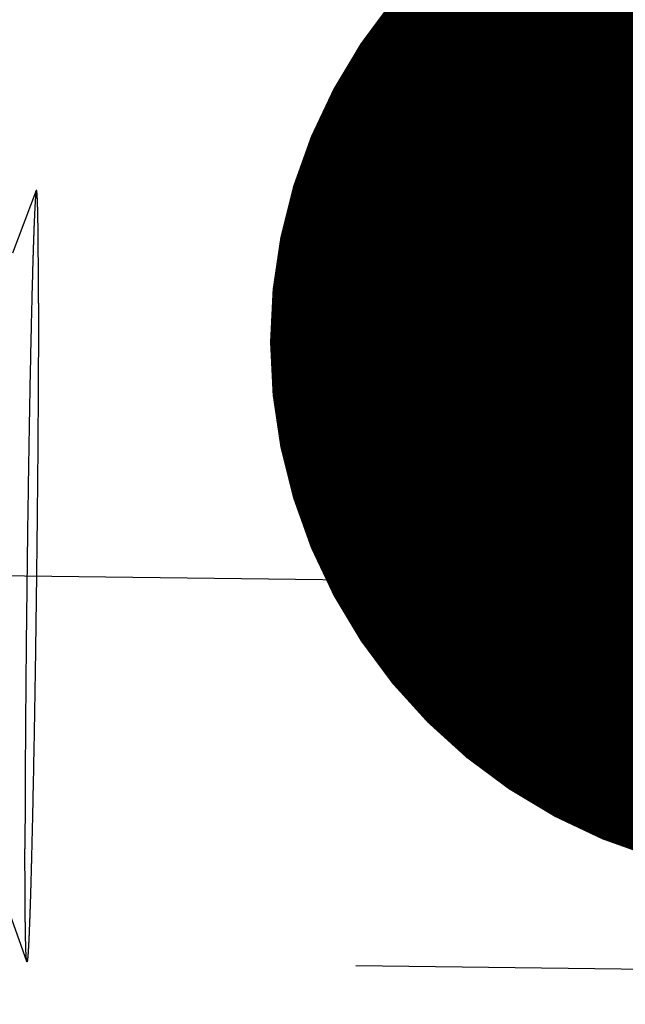
# Model space of a CAD drawing. Units: millimetres. Extents: x 0 to 420, y 0 to 297.
# Drawn here: x 242 to 244, y 165 to 168 of the extents above; entities that cross this region are included whole.
import ezdxf

# ---------------------------------------------------------------- set-up
doc = ezdxf.new("R2010")
doc.units = ezdxf.units.MM
doc.header["$LTSCALE"] = 23.1
doc.linetypes.add('CENTER', pattern=[0.6, 0.375, -0.075, 0.075, -0.075])
doc.linetypes.add('HIDDEN', pattern=[0.2, 0.1, -0.1])
doc.layers.get('0').update_dxf_attribs({"linetype": 'CONTINUOUS'})
for name, color, linetype in [('30578814_AXIS', 7, 'CONTINUOUS'), ('30578814_DIM', 7, 'CONTINUOUS'), ('30578814_HL', 7, 'CONTINUOUS'), ('606711294-000-01-ED1_CL', 7, 'CONTINUOUS')]:
    doc.layers.add(name, color=color, linetype=linetype)
doc.styles.get("Standard").update_dxf_attribs({"font": 'TXT.SHX', "width": 0.7})
doc.styles.add('TEXTSTYLE_3', font='gdt', dxfattribs={"width": 0.7})
doc.dimstyles.new('DIMSTYLE_5', dxfattribs={"dimtxt": 3.5, "dimasz": 3.5, "dimexe": 0.18, "dimexo": 0.0625, "dimgap": 0.09, "dimtad": 1, "dimdec": 3, "dimdsep": 46, "dimtxsty": 'STANDARD', "dimblk": '_FILLED', "dimblk1": '_FILLED', "dimblk2": '_FILLED', "dimcen": 0.09, "dimclrt": 2, "dimadec": 0, "dimazin": 0, "dimtp": 0.15, "dimtm": 0.15, "dimtfac": 1, "dimtdec": 3, "dimtofl": 0, "dimtmove": 0, "dimatfit": 3, "dimldrblk": '_FILLED', "dimfxl": 1, "dimtolj": 1, "dimarcsym": 0})
doc.dimstyles.get("Standard").update_dxf_attribs({"dimtxt": 3.5, "dimasz": 3.5, "dimexe": 0.18, "dimexo": 0.0625, "dimgap": 0.09, "dimtad": 1, "dimdec": 3, "dimdsep": 46, "dimtxsty": 'STANDARD', "dimblk": '_FILLED', "dimblk1": '_FILLED', "dimblk2": '_FILLED', "dimcen": 0.09, "dimclrt": 2, "dimadec": 0, "dimazin": 0, "dimtol": 1, "dimtp": 0.005, "dimtm": 0.005, "dimtfac": 1, "dimtdec": 3, "dimtofl": 0, "dimtmove": 0, "dimatfit": 3, "dimldrblk": '_FILLED', "dimfxl": 1, "dimtolj": 1, "dimarcsym": 0})

# ---------------------------------------------------------------- blocks, each defined once
blk = doc.blocks.new('_FILLED')
at = {"color": 0, "linetype": 'BYBLOCK'}
blk.add_solid([(0, 0), (-1, 0.125), (-1, -0.125)], dxfattribs=at)
blk = doc.blocks.new('*D6')
at = {"layer": '30578814_DIM', "color": 3, "linetype": 'CONTINUOUS'}
for p, q in [((155.4929, 159.1415), (155.4929, 215.6415)), ((250.4929, 162.0808), (250.4929, 215.6415)), ((155.4929, 214.1415), (202.9929, 214.1415)), ((250.4929, 214.1415), (202.9929, 214.1415))]:
    blk.add_line(p, q, dxfattribs=at)
at = {"layer": '30578814_DIM', "color": 3, "linetype": 'CONTINUOUS', "xscale": 3.5, "yscale": 3.5, "zscale": 3.5, "rotation": 180}
blk.add_blockref('_FILLED', (155.4929, 214.1415), dxfattribs=at)
at = {"layer": '30578814_DIM', "color": 3, "linetype": 'CONTINUOUS', "xscale": 3.5, "yscale": 3.5, "zscale": 3.5}
blk.add_blockref('_FILLED', (250.4929, 214.1415), dxfattribs=at)
at = {"layer": '30578814_DIM', "color": 2, "linetype": 'CONTINUOUS', "insert": (202.9929, 218.5165), "char_height": 3.5, "width": 5.25, "attachment_point": 2, "line_spacing_factor": 0.9}
blk.add_mtext('95', dxfattribs=at)
blk = doc.blocks.new('*D9')
at = {"layer": '30578814_DIM', "color": 3, "linetype": 'CONTINUOUS'}
for p, q in [((206.0212, 176.1415), (286.9929, 176.1415)), ((285.4929, 176.1415), (285.4929, 159.1415)), ((285.4929, 142.1415), (285.4929, 159.1415)), ((206.0212, 142.1415), (286.9929, 142.1415))]:
    blk.add_line(p, q, dxfattribs=at)
at = {"layer": '30578814_DIM', "color": 3, "linetype": 'CONTINUOUS', "xscale": 3.5, "yscale": 3.5, "zscale": 3.5}
for p, rotation in [((285.4929, 176.1415), 90), ((285.4929, 142.1415), 270)]:
    blk.add_blockref('_FILLED', p, dxfattribs=dict(at, rotation=rotation))
at = {"layer": '30578814_DIM', "color": 2, "linetype": 'CONTINUOUS', "insert": (281.1179, 159.1415), "char_height": 3.5, "width": 9.916667, "attachment_point": 2, "rotation": 90, "line_spacing_factor": 0.9, "style": 'TEXTSTYLE_3'}
blk.add_mtext('{\\Fgdt;n}\\FTXT.SHX;34', dxfattribs=at)

msp = doc.modelspace()

# ---------------------------------------------------------------- linework, layer by layer
at = {"layer": '30578814_AXIS', "color": 3, "linetype": 'CENTER'}
msp.add_line((197.5321, 167.2198), (255.4929, 166.5044), dxfattribs=at)
at = {"layer": '30578814_HL', "color": 6, "linetype": 'HIDDEN'}
for p, q in [((242.1362, 167.9237), (242.0591, 167.7197)), ((250.1355, 167.8257), (242.1367, 167.9244)), ((211.4929, 167.1415), (248.4929, 167.1415)), ((242.1052, 165.4153), (242.0332, 165.6211)), ((250.1045, 165.3159), (242.1057, 165.4146))]:
    msp.add_line(p, q, dxfattribs=at)
for points, knots in [([(242.1362, 167.9237), (242.1359, 167.9229), (242.1355, 167.9208), (242.1349, 167.9168), (242.1343, 167.9111), (242.1333, 167.9003), (242.1322, 167.8828), (242.1308, 167.857), (242.1294, 167.8249), (242.1279, 167.7868), (242.1264, 167.7428), (242.1242, 167.673), (242.1215, 167.5731), (242.1184, 167.4395), (242.1153, 167.2897), (242.1124, 167.1269), (242.1096, 166.9544), (242.1062, 166.7158), (242.1028, 166.4215), (242.1001, 166.09), (242.0993, 165.8792), (242.0993, 165.7822)], [0, 0, 0, 0, 0.001137, 0.003031, 0.005686, 0.009102, 0.0182, 0.030282, 0.045285, 0.063131, 0.083727, 0.106965, 0.160862, 0.223691, 0.294132, 0.370703, 0.451794, 0.535701, 0.70488, 0.864087, 1, 1, 1, 1]), ([(242.1367, 167.9244), (242.1367, 167.9244), (242.1364, 167.9243), (242.1363, 167.9239), (242.1362, 167.9237)], [0, 0, 0, 0, 0.150658, 1, 1, 1, 1]), ([(242.1431, 167.5568), (242.1431, 167.5843), (242.1431, 167.6364), (242.1428, 167.7095), (242.1423, 167.7643), (242.1419, 167.8029), (242.1415, 167.8279), (242.1411, 167.85), (242.1406, 167.8693), (242.1401, 167.8858), (242.1395, 167.8993), (242.1389, 167.9098), (242.1384, 167.9167), (242.1379, 167.9207), (242.1375, 167.9227), (242.1372, 167.9238), (242.1369, 167.9244), (242.1367, 167.9244)], [0, 0, 0, 0, 0.224752, 0.424121, 0.596196, 0.671469, 0.73932, 0.799585, 0.852122, 0.896806, 0.933531, 0.962217, 0.982806, 0.99006, 0.995295, 0.998544, 1, 1, 1, 1]), ([(242.1431, 167.5568), (242.1431, 167.4582), (242.1423, 167.244), (242.1401, 166.9687), (242.1375, 166.7305), (242.1352, 166.5472), (242.1326, 166.3666), (242.1297, 166.1926), (242.1267, 166.0289), (242.124, 165.9005), (242.1218, 165.8056), (242.1202, 165.7412), (242.1186, 165.6819), (242.117, 165.6279), (242.1155, 165.5795), (242.1139, 165.537), (242.1125, 165.5007), (242.1112, 165.4744), (242.1102, 165.4565), (242.1095, 165.4456), (242.1089, 165.4363), (242.1082, 165.4287), (242.1076, 165.4228), (242.1071, 165.4185), (242.1065, 165.416), (242.1061, 165.4149), (242.1058, 165.4146), (242.1057, 165.4146)], [0, 0, 0, 0, 0.138042, 0.299859, 0.385376, 0.471517, 0.556415, 0.638234, 0.715203, 0.785655, 0.817955, 0.848067, 0.875827, 0.901087, 0.923708, 0.943569, 0.960563, 0.974597, 0.980481, 0.985598, 0.989941, 0.993507, 0.996289, 0.998289, 0.999508, 0.999834, 1, 1, 1, 1]), ([(242.1052, 165.4153), (242.1048, 165.4164), (242.1044, 165.4196), (242.1038, 165.4257), (242.1032, 165.4346), (242.1026, 165.4463), (242.1021, 165.4606), (242.1014, 165.4849), (242.1007, 165.5219), (242.1001, 165.5737), (242.0996, 165.6351), (242.0994, 165.7057), (242.0993, 165.7558), (242.0993, 165.7822)], [0, 0, 0, 0, 0.009421, 0.026261, 0.050543, 0.082229, 0.121259, 0.167548, 0.281493, 0.423069, 0.591034, 0.78391, 1, 1, 1, 1]), ([(242.1057, 165.4146), (242.1057, 165.4146), (242.1054, 165.4147), (242.1053, 165.4151), (242.1052, 165.4153)], [0, 0, 0, 0, 0.150658, 1, 1, 1, 1])]:
    msp.add_open_spline(points, degree=3, knots=knots, dxfattribs=at)

# ---------------------------------------------------------------- dimensions: what is measured, and where the dimension line sits
at = {"layer": '30578814_DIM', "color": 3, "linetype": 'CONTINUOUS'}
dim = msp.add_linear_dim(base=(155.4929, 214.1415), p1=(250.4929, 162.0808), p2=(155.4929, 159.1415), angle=180, dimstyle='DIMSTYLE_5', dxfattribs=at)
dim.commit()
dim.dimension.update_dxf_attribs({"geometry": '*D6', "text_midpoint": (200.3679, 216.7665), "dimtype": 160})
dim = msp.add_linear_dim(base=(285.4929, 176.1415), p1=(206.0212, 142.1415), p2=(206.0212, 176.1415), angle=90, text='%%c<>', dimstyle='DIMSTYLE_5', dxfattribs=at)
dim.commit()
dim.dimension.update_dxf_attribs({"geometry": '*D9', "text_midpoint": (283.9787, 156.9252), "dimtype": 160})

# ---------------------------------------------------------------- leaders
at = {"layer": '606711294-000-01-ED1_CL', "color": 3, "linetype": 'CONTINUOUS'}
msp.add_leader([(244.6463, 167.4301), (257.4764, 188.8848)], dimstyle='STANDARD', override={"dimtad": 0, "dimldrblk": 'DOT'}, dxfattribs=at)

doc.saveas('drawing.dxf')
